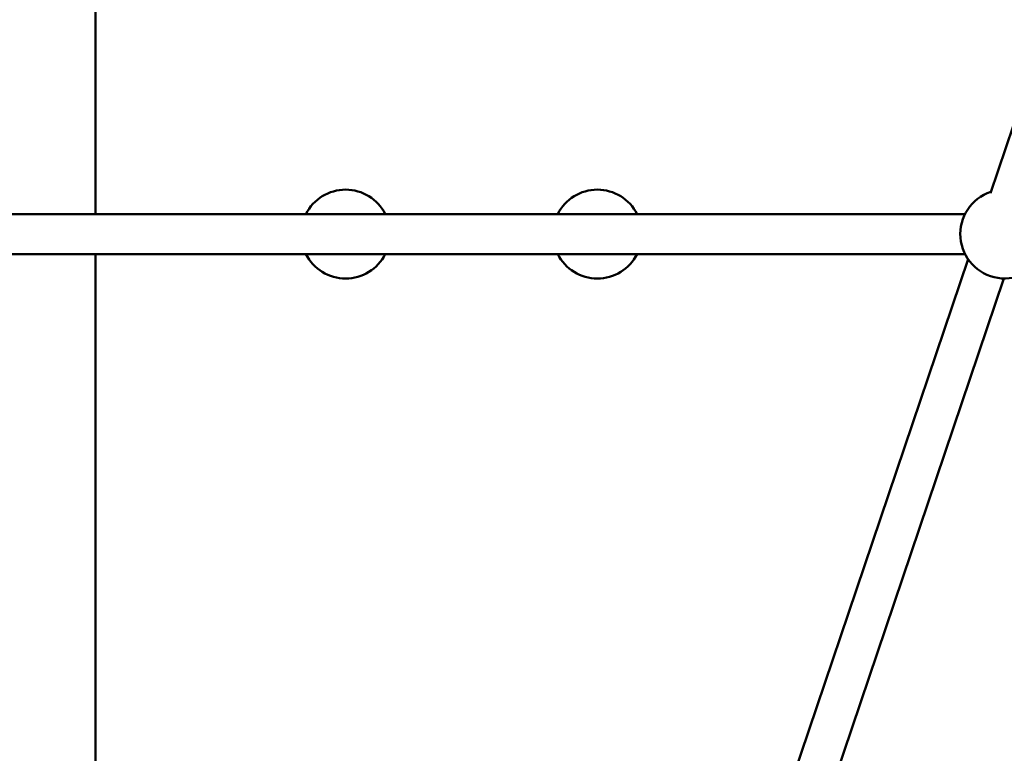
# Model space of a CAD drawing. Units: millimetres. Extents: x -9928 to 49708, y 76048 to 98165.
# Drawn here: x -3002 to -2559, y 79391 to 79722 of the extents above; entities that cross this region are included whole.
import ezdxf

# ---------------------------------------------------------------- set-up
doc = ezdxf.new("R2010")
doc.units = ezdxf.units.MM
doc.layers.add('MD_Visible', color=7, linetype='Continuous', lineweight=50)
doc.styles.get("Standard").update_dxf_attribs({"font": 'arial.ttf'})
doc.dimstyles.new('asd', dxfattribs={"dimtxt": 300, "dimasz": 100, "dimexe": 1.25, "dimexo": 0.625, "dimgap": 80, "dimtad": 1, "dimdec": 0, "dimlfac": 0.1, "dimrnd": 5, "dimtxsty": 'Standard', "dimcen": 0, "dimadec": 0, "dimazin": 0, "dimtfac": 1, "dimtdec": 0, "dimtmove": 2, "dimatfit": 3, "dimfxl": 1, "dimarcsym": 0})

# ---------------------------------------------------------------- blocks, each defined once
blk = doc.blocks.new('CustomObjectsInViewport4_0')
at = {"layer": 'MD_Visible', "extrusion": (0, 1, 0)}
for p, q in [((5570.75, 13272.46), (5570.75, 13700.75)), ((5973.54, 13281.89), (6000.51, 13361.76)), ((5515.68, 13272.46), (5962.12, 13272.46)), ((5515.68, 13254.46), (5962.12, 13254.46)), ((5570.75, 12807.99), (5570.75, 13254.46)), ((5816.68, 12817.35), (5963.49, 13252.14)), ((5833.74, 12811.59), (5979.56, 13243.46))]:
    blk.add_line(p, q, dxfattribs=at)
at = {"layer": 'MD_Visible', "extrusion": (1.22465e-16, 0, -1)}
for centre, start, end in [((-5683.37, 13263.46), 26.7437, 153.2563), ((-5796.66, 13263.46), 26.7437, 153.2563), ((-5979.98, 13263.46), 126.1126, 71.7845), ((-5683.37, 13263.46), 206.7437, 333.2563), ((-5796.66, 13263.46), 206.7437, 333.2563)]:
    blk.add_arc(centre, 20, start, end, dxfattribs=at)
blk = doc.blocks.new('*D9')
at = {"color": 0, "lineweight": -2, "transparency": 16777216}
for p, q in [((-8248.79, 77067.56), (-8248.79, 81772.57)), ((2173.84, 77067.56), (2173.84, 81772.57)), ((-8148.79, 81771.32), (2073.84, 81771.32))]:
    blk.add_line(p, q, dxfattribs=at)
at = {"color": 0, "transparency": 16777216}
for points in [[(-8148.79, 81787.99), (-8148.79, 81754.66), (-8248.79, 81771.32)], [(2073.84, 81787.99), (2073.84, 81754.66), (2173.84, 81771.32)]]:
    blk.add_solid(points, dxfattribs=at)
at = {"layer": 'Defpoints', "color": 0, "transparency": 16777216}
for p in [(2173.84, 81771.32), (-8248.79, 77066.94), (2173.84, 77066.94)]:
    blk.add_point(p, dxfattribs=at)
at = {"color": 0, "transparency": 16777216, "insert": (-3037.47, 82004.49), "char_height": 300, "attachment_point": 5}
blk.add_mtext('1040', dxfattribs=at)

msp = doc.modelspace()

# ---------------------------------------------------------------- block references
at = {"layer": 'MD_Visible'}
msp.add_blockref('CustomObjectsInViewport4_0', (-8538.37, 66361.6), dxfattribs=at)

# ---------------------------------------------------------------- dimensions: what is measured, and where the dimension line sits
dim = msp.add_linear_dim(base=(2173.84, 81771.32), p1=(-8248.79, 77066.94), p2=(2173.84, 77066.94), dimstyle='asd')
dim.commit()
dim.dimension.update_dxf_attribs({"geometry": '*D9', "text_midpoint": (-3037.47, 82004.49)})

doc.saveas('drawing.dxf')
